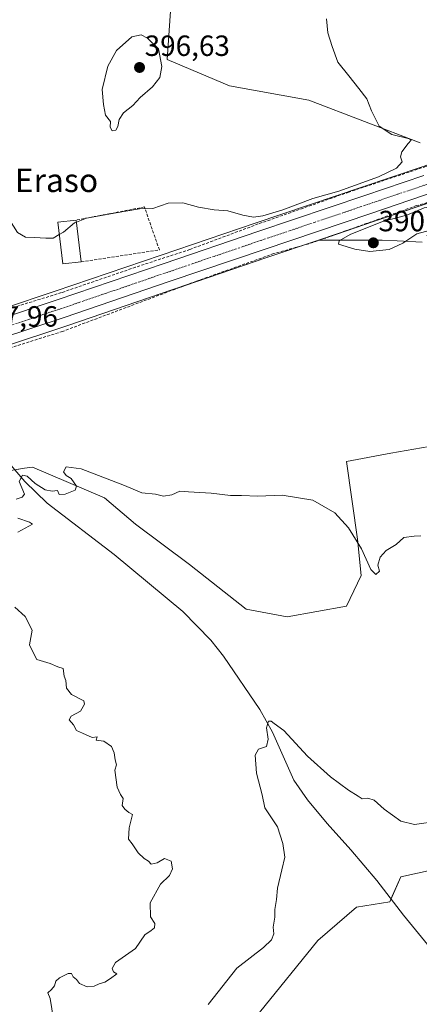
# Model space of a CAD drawing. Units: metres. Extents: x 625114 to 628598, y 4694854 to 4697230.
# Drawn here: x 628266 to 628403, y 4696096 to 4696433 of the extents above; entities that cross this region are included whole.
import ezdxf
from ezdxf.enums import TextEntityAlignment as Align

# ---------------------------------------------------------------- set-up
doc = ezdxf.new("R2010")
doc.units = ezdxf.units.M
doc.header["$MEASUREMENT"] = 0
doc.linetypes.add('TRAZO_Y_PUNTO', pattern=[1, 0.5, -0.25, 0, -0.25])
doc.linetypes.add('TRAZOSX2', pattern=[1.5, 1, -0.5])
for name, color, linetype, lineweight in [('Carretera de calzada única', 19, 'Continuous', 13), ('Carretera de calzada única Cxs', 19, 'Continuous', 13), ('Carretera de calzada única eje', 19, 'TRAZO_Y_PUNTO', 0), ('Carátula', 7, 'Continuous', 5), ('Corriente artificial lineal', 5, 'TRAZOSX2', 13), ('Corriente natural lineal', 142, 'Continuous', 13), ('Cultivos herbáceos CxS', 92, 'Continuous', 0), ('Curva de nivel normal', 36, 'Continuous', 0), ('Edificación industrial', 135, 'Continuous', 13), ('Edificación industrial Cxs', 135, 'Continuous', 13), ('Matorral', 135, 'Continuous', 0), ('Matorral CxS', 135, 'Continuous', 0), ('Muro lineal', 1, 'TRAZOSX2', 13), ('Núcleo urbano', 19, 'Continuous', 0), ('Núcleo urbano CxS', 19, 'Continuous', 0), ('Punto de cota en terreno', 7, 'Continuous', 0), ('Rótulo de punto de cota en terreno', 19, 'Continuous', 0), ('Texto cartográfico', 19, 'Continuous', 0)]:
    doc.layers.add(name, color=color, linetype=linetype, lineweight=lineweight)
doc.styles.add('Arial', font='txt', dxfattribs={"height": 0.2})

# ---------------------------------------------------------------- blocks, each defined once
blk = doc.blocks.new('*U156')
at = {"layer": 'Cultivos herbáceos CxS', "color": 92, "linetype": 'Continuous', "lineweight": 0}
blk.add_polyline3d([(628348.1, 4696093.59, 378.53), (628368.01, 4696118.25, 377.04), (628381.28, 4696129.63, 376.52), (628392.65, 4696131.52, 376.13), (628396.44, 4696140.06, 376.77), (628418.24, 4696144.8, 377.55)], dxfattribs=at)
blk = doc.blocks.new('*U160')
at = {"layer": 'Matorral CxS', "color": 135, "linetype": 'Continuous', "lineweight": 0}
for points in [[(628403.33, 4696382.88, 389.35), (628383.1, 4696376.03, 389.75), (628346.57, 4696363.72, 388.59), (628314.42, 4696352.77, 388.51), (628278.19, 4696340.4, 387.94), (628260.42, 4696334.53, 387.63), (628259.56, 4696335.92, 387.67), (628262.11, 4696386.63, 391.84), (628238.01, 4696384.15, 389.8), (628241.1, 4696412.89, 389.94), (628248.52, 4696424.32, 390.07), (628261.49, 4696440.69, 390.35), (628273.23, 4696441.31, 390.85), (628288.09, 4696439.34, 391.93), (628300.32, 4696451.88, 391.68), (628307.83, 4696461.7, 391.35), (628320.19, 4696466.03, 391.56), (628318.54, 4696448.47, 392.46), (628318.33, 4696446.26, 392.58), (628318.33, 4696446.26, 392.58), (628316.48, 4696419.69, 394.24), (628337.79, 4696410.72, 392.03), (628364.98, 4696405.78, 390.78), (628402.98, 4696391.26, 389.83)], [(628418.24, 4696144.8, 377.55), (628396.44, 4696140.06, 376.77), (628392.65, 4696131.52, 376.13), (628381.28, 4696129.63, 376.52), (628368.01, 4696118.25, 377.04), (628348.1, 4696093.59, 378.53)], [(628262.33, 4696279.02, 385.05), (628267.66, 4696279.84, 384.91), (628270.36, 4696280.25, 385.09), (628295.07, 4696269.75, 384.67), (628305.59, 4696260.74, 384.29), (628324.11, 4696246.88, 384.18), (628343.54, 4696231.65, 384.38), (628357.47, 4696228.97, 384.54), (628377.86, 4696232.67, 384.64), (628382.81, 4696243.18, 384.74), (628381.57, 4696255.54, 384.96), (628377.86, 4696282.11, 385.85), (628393.01, 4696285.01, 386.04), (628411.32, 4696288.24, 385.95)], [(628403.65, 4696357.24, 388.99), (628395.14, 4696357.65, 390.41), (628390, 4696357.89, 390.71), (628368.26, 4696357.89, 388.79), (628387.08, 4696364.24, 389.43), (628414.12, 4696373.4, 389.14)]]:
    blk.add_polyline3d(points, dxfattribs=at)
blk = doc.blocks.new('*U163')
at = {"layer": 'Cultivos herbáceos CxS', "color": 92, "linetype": 'Continuous', "lineweight": 0}
for points in [[(628260.4, 4696321.41, 387.03), (628282.16, 4696328.61, 387.02), (628318.44, 4696340.99, 387.7), (628350.56, 4696351.93, 388.27), (628368.26, 4696357.89, 388.79), (628390, 4696357.89, 390.71), (628395.14, 4696357.65, 390.41), (628403.65, 4696357.24, 388.99)], [(628411.32, 4696288.24, 385.95), (628393.01, 4696285.01, 386.04), (628377.86, 4696282.11, 385.85), (628377.86, 4696282.11, 385.85), (628381.57, 4696255.54, 384.96), (628382.81, 4696243.18, 384.74), (628377.86, 4696232.67, 384.64), (628357.47, 4696228.97, 384.54), (628343.54, 4696231.65, 384.38), (628324.11, 4696246.88, 384.18), (628305.59, 4696260.74, 384.29), (628295.07, 4696269.75, 384.67), (628270.36, 4696280.25, 385.09), (628267.66, 4696279.84, 384.91), (628262.33, 4696279.02, 385.05)]]:
    blk.add_polyline3d(points, dxfattribs=at)
blk = doc.blocks.new('*U172')
at = {"layer": 'Curva de nivel normal', "color": 36, "linetype": 'Continuous', "lineweight": 0}
blk.add_polyline3d([(628249.87, 4696433.92, 390), (628248.89, 4696430.16, 390), (628247.49, 4696426.16, 390), (628244.1, 4696419.08, 390), (628239.53, 4696407.54, 390), (628238.46, 4696399.76, 390), (628239.78, 4696390.7, 390), (628240.64, 4696382.88, 390), (628241.17, 4696381.46, 390), (628243.44, 4696380.17, 390), (628249.94, 4696379.34, 390), (628255.41, 4696376.81, 390), (628259.28, 4696372.02, 390), (628262.51, 4696364.87, 390), (628265.19, 4696360.48, 390), (628267.99, 4696358.88, 390), (628271.1, 4696358.87, 390), (628274.93, 4696358.54, 390), (628277.4, 4696358.63, 390), (628279.55, 4696359.83, 390)], dxfattribs=at)
blk = doc.blocks.new('*U178')
at = {"layer": 'Curva de nivel normal', "color": 36, "linetype": 'Continuous', "lineweight": 0}
blk.add_polyline3d([(628330.51, 4696096.37, 380), (628340.26, 4696108.74, 380), (628349.42, 4696115.86, 380), (628352.2, 4696118.53, 380), (628352.9, 4696120.53, 380), (628352.77, 4696122.86, 380), (628353.25, 4696126.19, 380), (628353.32, 4696128.85, 380), (628353.88, 4696132.31, 380), (628354.21, 4696136.14, 380), (628355.73, 4696142.47, 380), (628356.77, 4696146.77, 380), (628355.99, 4696151.39, 380), (628354.26, 4696157.09, 380), (628349.92, 4696163.63, 380), (628348.91, 4696168.08, 380), (628347, 4696175.52, 380), (628346.6, 4696181.62, 380), (628347.66, 4696183.67, 380), (628350.46, 4696184.68, 380), (628351.05, 4696187.13, 380), (628350.46, 4696191.08, 380), (628351.1, 4696193.27, 380), (628352.07, 4696193.35, 380), (628353.1, 4696192.45, 380), (628356.33, 4696190.16, 380), (628364.43, 4696181.34, 380), (628372.31, 4696174.23, 380), (628378.5, 4696169.66, 380), (628381.78, 4696167.65, 380), (628383.2, 4696166.74, 380), (628385.07, 4696167, 380), (628387.26, 4696166.3, 380), (628390.75, 4696163.22, 380), (628396.35, 4696159.12, 380), (628401.05, 4696157.95, 380), (628409.14, 4696159.13, 380)], dxfattribs=at)
blk = doc.blocks.new('*U180')
at = {"layer": 'Curva de nivel normal', "color": 36, "linetype": 'Continuous', "lineweight": 0}
for points in [[(628278.04, 4696088.53, 385), (628276.39, 4696098.36, 385), (628275.57, 4696100.35, 385), (628276.88, 4696101.48, 385), (628277.95, 4696102.68, 385), (628278.39, 4696104.31, 385), (628279.63, 4696105.46, 385), (628282.54, 4696106.98, 385), (628283.72, 4696106.95, 385), (628284.33, 4696105.76, 385), (628285.46, 4696104.89, 385), (628286.5, 4696103.53, 385), (628289.03, 4696102.43, 385), (628291.52, 4696102.65, 385), (628293.2, 4696103.45, 385), (628295.1, 4696103.93, 385), (628297.1, 4696105.24, 385), (628299.2, 4696106.88, 385), (628298.12, 4696107.5, 385), (628297.6, 4696108.67, 385), (628298.77, 4696110.76, 385), (628305.63, 4696115.56, 385), (628308.82, 4696120.21, 385), (628310.96, 4696121.63, 385), (628312.14, 4696122.6, 385), (628312.18, 4696124.07, 385), (628310.74, 4696126.39, 385), (628310.66, 4696131.09, 385), (628314.22, 4696137.52, 385), (628317.25, 4696140.52, 385), (628318.31, 4696142.72, 385), (628317.84, 4696145.37, 385), (628315.52, 4696146.27, 385), (628313.08, 4696144.84, 385), (628311, 4696144.42, 385), (628310.02, 4696145.44, 385), (628308.53, 4696146.28, 385), (628306.5, 4696148.25, 385), (628304.52, 4696151.27, 385), (628303.22, 4696152.98, 385), (628303.45, 4696156.83, 385), (628304.61, 4696161.37, 385), (628303.29, 4696162.06, 385), (628301.93, 4696163.2, 385), (628301.05, 4696164.47, 385), (628301.43, 4696166.85, 385), (628300.5, 4696168.25, 385), (628299.31, 4696170.73, 385), (628298.52, 4696176.49, 385), (628299.1, 4696178.41, 385), (628298.62, 4696180.09, 385), (628298.28, 4696182.48, 385), (628297.43, 4696184.63, 385), (628294.84, 4696186.47, 385), (628292.19, 4696186.78, 385), (628292.56, 4696187.96, 385), (628290.77, 4696187.77, 385), (628287.43, 4696189.19, 385), (628285.38, 4696190.15, 385), (628284.42, 4696192.05, 385), (628282.92, 4696193.75, 385), (628283.65, 4696195.01, 385), (628286.82, 4696196.78, 385), (628288.18, 4696199.14, 385), (628287.91, 4696200.28, 385), (628283.74, 4696202.38, 385), (628282.02, 4696204.64, 385), (628281.83, 4696207.18, 385), (628281.2, 4696208.68, 385), (628280.88, 4696211.35, 385), (628279.1, 4696211.86, 385), (628276.37, 4696213.06, 385), (628271.83, 4696214.38, 385), (628270.8, 4696216.32, 385), (628269.32, 4696219.4, 385), (628270.24, 4696224.4, 385), (628267.84, 4696229.15, 385), (628264.32, 4696232.33, 385)], [(628265.38, 4696257.94, 385), (628270.43, 4696260.73, 385), (628269.31, 4696261.37, 385), (628265.36, 4696262.76, 385)], [(628264.74, 4696269.22, 385), (628266.89, 4696269.93, 385), (628267.61, 4696270.98, 385), (628265.86, 4696275.27, 385), (628267.01, 4696277.45, 385), (628268.55, 4696277.17, 385), (628271.27, 4696274.62, 385), (628274.76, 4696272.46, 385), (628277.15, 4696271.96, 385), (628278.98, 4696272.26, 385), (628279.49, 4696270.92, 385), (628281.53, 4696270.94, 385), (628284.96, 4696272.33, 385), (628285.43, 4696273.74, 385), (628283.6, 4696276.34, 385), (628281.94, 4696277.43, 385), (628281.04, 4696278.64, 385), (628281.93, 4696280.29, 385), (628287.02, 4696279.7, 385), (628301.88, 4696273.96, 385), (628307.77, 4696271.49, 385), (628312.43, 4696270.96, 385), (628315.25, 4696270.27, 385), (628318.03, 4696270.76, 385), (628320.78, 4696272.04, 385), (628323.73, 4696271.81, 385), (628331.55, 4696271.3, 385), (628338.07, 4696270.49, 385), (628341.89, 4696270.54, 385), (628347.47, 4696270.28, 385), (628355.76, 4696270.68, 385), (628366.29, 4696268.98, 385), (628373.77, 4696264.58, 385), (628378.55, 4696259.42, 385), (628382.96, 4696252.3, 385), (628386.14, 4696245.2, 385), (628387.88, 4696243.54, 385), (628389.1, 4696244.63, 385), (628388.59, 4696246.68, 385), (628389.28, 4696249.38, 385), (628391.42, 4696251.67, 385), (628394.76, 4696253.78, 385), (628397.47, 4696256.2, 385), (628400.95, 4696256.67, 385), (628403.2, 4696256.7, 385)]]:
    blk.add_polyline3d(points, dxfattribs=at)
blk = doc.blocks.new('5PATER')
at = {"layer": 'Carátula', "linetype": 'Continuous', "lineweight": 5}
h = blk.add_hatch(color=250, dxfattribs=at)
edge = h.paths.add_edge_path()
edge.add_ellipse((0, 0.01), major_axis=(-1.33, -1.34), ratio=0.999422, start_angle=0, end_angle=360)

msp = doc.modelspace()

# ---------------------------------------------------------------- linework, layer by layer
at = {"layer": 'Carretera de calzada única', "color": 19, "linetype": 'Continuous', "lineweight": 13}
for points in [[(628106.36, 4696280.82, 388.8), (628119.08, 4696287.96, 388.71), (628124.41, 4696290.58, 388.57), (628129.79, 4696293.08, 388.53), (628135.23, 4696295.46, 388.37), (628140.72, 4696297.72, 388.31), (628146.26, 4696299.85, 388.21), (628151.85, 4696301.86, 387.97), (628157.48, 4696303.74, 387.98), (628163.15, 4696305.49, 387.81), (628168.86, 4696307.12, 387.63), (628174.6, 4696308.62, 387.67), (628180.38, 4696309.99, 387.5), (628196.59, 4696314.08, 387.49), (628230.79, 4696322.73, 387.08), (628257.55, 4696330.42, 387.91), (628279.15, 4696337.56, 387.94), (628315.39, 4696349.93, 388.54), (628347.53, 4696360.88, 388.75), (628384.06, 4696373.19, 389.13), (628404.29, 4696380.04, 389.48)], [(628413.15, 4696376.24, 389.41), (628386.12, 4696367.08, 389.34), (628349.6, 4696354.77, 388.58), (628317.47, 4696343.83, 388.26), (628281.2, 4696331.45, 387.79), (628259.46, 4696324.26, 387.72), (628232.47, 4696316.5, 387.44), (628181.91, 4696303.72, 387.33), (628176.16, 4696302.36, 387.58), (628170.55, 4696300.9, 387.55), (628164.99, 4696299.31, 387.61), (628159.45, 4696297.6, 387.85), (628153.96, 4696295.76, 387.83), (628148.51, 4696293.8, 387.93), (628143.1, 4696291.72, 388.05), (628137.75, 4696289.52, 388.08), (628132.44, 4696287.2, 388.3), (628127.19, 4696284.76, 388.33), (628122.08, 4696282.25, 388.47), (628108.66, 4696274.71, 388.56), (628100.45, 4696269.66, 388.6), (628095.1, 4696265.64, 388.65)]]:
    msp.add_polyline3d(points, dxfattribs=at)
at = {"layer": 'Carretera de calzada única Cxs', "color": 19, "linetype": 'Continuous', "lineweight": 13}
for points in [[(628257.55, 4696330.42, 387.91), (628279.15, 4696337.56, 387.94), (628315.39, 4696349.93, 388.54), (628347.53, 4696360.88, 388.75), (628384.06, 4696373.19, 389.13), (628404.29, 4696380.04, 389.48)], [(628413.15, 4696376.24, 389.41), (628386.12, 4696367.08, 389.34), (628349.6, 4696354.77, 388.58), (628317.47, 4696343.83, 388.26), (628281.2, 4696331.45, 387.79), (628259.46, 4696324.26, 387.72)]]:
    msp.add_polyline3d(points, dxfattribs=at)
at = {"layer": 'Carretera de calzada única eje', "color": 19, "linetype": 'TRAZO_Y_PUNTO', "lineweight": 0}
msp.add_polyline3d([(628408.26, 4696377.98, 389.56), (628395.21, 4696373.57, 389.45), (628385.09, 4696370.14, 389.28), (628366.83, 4696363.98, 389.14), (628348.56, 4696357.82, 388.91), (628332.49, 4696352.35, 388.72), (628316.43, 4696346.88, 388.51), (628298.31, 4696340.69, 388.29), (628280.17, 4696334.5, 388.21), (628269.38, 4696330.93, 388.06), (628258.5, 4696327.34, 387.98)], dxfattribs=at)
at = {"layer": 'Corriente artificial lineal', "color": 5, "linetype": 'TRAZOSX2', "lineweight": 13}
for points in [[(628405.94, 4696383.48, 389.48), (628404.94, 4696383.1, 389.43), (628378.64, 4696374.37, 389.25), (628347.61, 4696363.45, 388.52), (628324.26, 4696354.74, 388.5), (628305.62, 4696348.65, 388.11), (628280.26, 4696339.95, 388.03), (628253.72, 4696331.78, 387.66), (628228.52, 4696325.46, 386.81)], [(628446.04, 4696380.86, 387.25), (628442.16, 4696380.34, 388.23), (628416.95, 4696374.14, 389.2), (628401.79, 4696369.72, 389.7), (628366.37, 4696357.1, 388.71), (628352.92, 4696353.29, 388.33), (628326.28, 4696343.8, 387.91), (628280.68, 4696326.69, 386.89), (628251.13, 4696317.4, 386.7), (628232.86, 4696310.16, 386.33)]]:
    msp.add_polyline3d(points, dxfattribs=at)
at = {"layer": 'Corriente natural lineal', "color": 142, "linetype": 'Continuous', "lineweight": 13}
msp.add_polyline3d([(628232.86, 4696310.16, 386.33), (628236.92, 4696307.78, 385.56), (628245.09, 4696302.05, 385.49), (628253.12, 4696293.69, 385.42), (628260.3, 4696284, 384.72), (628267.72, 4696275.27, 384.8), (628275.45, 4696267.94, 384.35), (628298.32, 4696250.29, 383.12), (628321.86, 4696230.8, 382.3), (628331.45, 4696221.02, 381.98), (628335.68, 4696215.54, 381.77), (628348.19, 4696197.34, 380.42), (628352.48, 4696189.5, 379.36), (628359.76, 4696173.17, 378.61), (628364.5, 4696166.38, 378.08), (628371.21, 4696158.26, 377.1), (628379.33, 4696149.28, 377.27), (628388.19, 4696138.73, 376.61), (628397.28, 4696126.87, 375.82), (628407.57, 4696114.35, 375.3), (628425.23, 4696094.39, 374.16)], dxfattribs=at)
at = {"layer": 'Cultivos herbáceos CxS', "color": 92, "linetype": 'Continuous', "lineweight": 0}
for points in [[(628260.42, 4696334.53, 387.63), (628259.56, 4696335.92, 387.67), (628262.11, 4696386.63, 391.84), (628238.01, 4696384.15, 389.8), (628241.1, 4696412.89, 389.94), (628248.52, 4696424.32, 390.07), (628261.49, 4696440.69, 390.35), (628273.23, 4696441.31, 390.85), (628288.09, 4696439.35, 391.93), (628300.32, 4696451.88, 391.68), (628307.83, 4696461.71, 391.35), (628320.19, 4696466.03, 391.56), (628318.54, 4696448.47, 392.46), (628318.33, 4696446.26, 392.58), (628316.48, 4696419.69, 394.24), (628337.79, 4696410.73, 392.03), (628364.98, 4696405.78, 390.78), (628402.97, 4696391.26, 389.83)], [(628402.98, 4696391.26, 389.83), (628364.98, 4696405.78, 390.78), (628337.79, 4696410.72, 392.03), (628316.48, 4696419.69, 394.24), (628318.33, 4696446.26, 392.58)], [(628368.26, 4696357.89, 388.79), (628363.45, 4696356.27, 388.67), (628350.56, 4696351.93, 388.27), (628322.26, 4696342.29, 387.78), (628318.44, 4696340.99, 387.7), (628282.16, 4696328.61, 387.02), (628260.4, 4696321.41, 387.03)], [(628403.65, 4696357.24, 388.99), (628395.14, 4696357.65, 390.41), (628390, 4696357.89, 390.71), (628368.59, 4696357.89, 388.79), (628368.26, 4696357.89, 388.79)], [(628264.28, 4696279.32, 384.91), (628267.66, 4696279.84, 384.91), (628270.36, 4696280.25, 385.09), (628295.07, 4696269.75, 384.67), (628305.59, 4696260.74, 384.29), (628324.11, 4696246.88, 384.18), (628343.54, 4696231.65, 384.38), (628357.47, 4696228.97, 384.54), (628377.86, 4696232.67, 384.64), (628382.81, 4696243.18, 384.74), (628381.57, 4696255.54, 384.96), (628377.86, 4696282.11, 385.85), (628393.01, 4696285.01, 386.04), (628411.32, 4696288.24, 385.95)], [(628348.1, 4696093.59, 378.53), (628368.01, 4696118.25, 377.04), (628381.28, 4696129.63, 376.52), (628392.65, 4696131.52, 376.13), (628393.04, 4696132.4, 376.1), (628396.44, 4696140.06, 376.77), (628418.24, 4696144.8, 377.55)]]:
    msp.add_polyline3d(points, dxfattribs=at)
at = {"layer": 'Curva de nivel normal', "color": 36, "linetype": 'Continuous', "lineweight": 0}
for points in [[(628285.45, 4696364.09, 390), (628288.89, 4696365.44, 390), (628299.01, 4696367.21, 390), (628306.95, 4696368.63, 390), (628311.53, 4696368.8, 390), (628316.85, 4696370.56, 390), (628321.77, 4696370.68, 390), (628327.13, 4696369.24, 390), (628332.5, 4696368.33, 390), (628337.16, 4696367.9, 390), (628342.39, 4696366.46, 390), (628346.04, 4696365.78, 390), (628349.23, 4696366.18, 390), (628356.05, 4696368.3, 390), (628366.32, 4696372.14, 390), (628375.15, 4696374.67, 390), (628388.77, 4696379.56, 390), (628394.88, 4696382.53, 390), (628396.86, 4696384.77, 390), (628396.32, 4696386.44, 390), (628396.76, 4696388.17, 390), (628398.97, 4696390.99, 390), (628399.9, 4696392.14, 390), (628399.33, 4696392.56, 390), (628393.33, 4696394.07, 390), (628388.96, 4696396.88, 390), (628386.32, 4696402.12, 390), (628384.74, 4696406.33, 390), (628382.05, 4696409.79, 390), (628378.66, 4696414.2, 390), (628374.85, 4696418.79, 390), (628372.95, 4696424.16, 390), (628371.42, 4696428.82, 390), (628370.92, 4696433.65, 390)], [(628297.67, 4696395.3, 395), (628298.94, 4696395.56, 395), (628299.62, 4696396.79, 395), (628300.03, 4696399.15, 395), (628301.56, 4696401.46, 395), (628304.67, 4696403.95, 395), (628307.19, 4696406.74, 395), (628311.4, 4696410.36, 395), (628313.99, 4696413.62, 395), (628314.64, 4696417.36, 395), (628313.48, 4696423.44, 395), (628309.68, 4696427.07, 395), (628307.53, 4696428.13, 395), (628304.42, 4696427.53, 395), (628299.14, 4696422.82, 395), (628296.21, 4696417.49, 395), (628294.22, 4696409.45, 395), (628294.62, 4696404.28, 395), (628295.38, 4696400.7, 395), (628297.01, 4696398.48, 395), (628297, 4696396.58, 395), (628297.67, 4696395.3, 395)], [(628385.76, 4696353.98, 390), (628392.42, 4696354.7, 390), (628397.1, 4696356.84, 390), (628401.92, 4696360.06, 390), (628408.25, 4696361.84, 390), (628416.17, 4696364.62, 390), (628418.16, 4696366.57, 390), (628418.02, 4696369.43, 390), (628412.01, 4696370.13, 390), (628404.42, 4696369.01, 390), (628398.42, 4696366.52, 390), (628390.09, 4696364.24, 390), (628379.09, 4696359.86, 390), (628375.33, 4696357.63, 390), (628375.07, 4696356.55, 390), (628380.66, 4696354.88, 390), (628385.76, 4696353.98, 390)], [(628285.45, 4696364.09, 390), (628284.73, 4696363.81, 390), (628280.97, 4696360.62, 390), (628279.55, 4696359.83, 390)]]:
    msp.add_polyline3d(points, dxfattribs=at)
at = {"layer": 'Edificación industrial', "color": 135, "linetype": 'Continuous', "lineweight": 13}
for points in [[(628287.05, 4696350.51, 393.33), (628280.75, 4696349.76, 391.52), (628279.05, 4696364.03, 391.71), (628285.37, 4696364.78, 392.35)], [(628285.37, 4696364.78, 392.35), (628287.05, 4696350.51, 393.33)]]:
    msp.add_polyline3d(points, dxfattribs=at)
at = {"layer": 'Edificación industrial Cxs', "color": 135, "linetype": 'Continuous', "lineweight": 13}
msp.add_polyline3d([(628287.05, 4696350.51, 393.33), (628280.75, 4696349.76, 391.52), (628279.05, 4696364.03, 391.71), (628285.37, 4696364.78, 392.35), (628287.05, 4696350.51, 393.33)], close=True, dxfattribs=at)
at = {"layer": 'Matorral', "color": 135, "linetype": 'Continuous', "lineweight": 0}
for points in [[(628260.42, 4696334.53, 387.63), (628259.56, 4696335.92, 387.67), (628262.11, 4696386.63, 391.84), (628238.01, 4696384.15, 389.8), (628241.1, 4696412.89, 389.94), (628248.52, 4696424.32, 390.07), (628261.49, 4696440.69, 390.35), (628273.23, 4696441.31, 390.85), (628288.09, 4696439.35, 391.93), (628300.32, 4696451.88, 391.68), (628307.83, 4696461.71, 391.35), (628320.19, 4696466.03, 391.56), (628318.54, 4696448.47, 392.46), (628318.33, 4696446.26, 392.58), (628316.48, 4696419.69, 394.24), (628337.79, 4696410.73, 392.03), (628364.98, 4696405.78, 390.78), (628402.97, 4696391.26, 389.83)], [(628260.42, 4696334.53, 387.63), (628278.19, 4696340.4, 387.94), (628314.42, 4696352.77, 388.51), (628346.57, 4696363.72, 388.6), (628383.1, 4696376.03, 389.75), (628403.33, 4696382.88, 389.35), (628406.03, 4696383.8, 389.49), (628407.67, 4696384.35, 389.53), (628409, 4696384.8, 389.55), (628410.08, 4696385.18, 389.56), (628412.09, 4696385.88, 389.54), (628412.48, 4696386.01, 389.52), (628412.85, 4696386.14, 389.5)], [(628368.26, 4696357.89, 388.79), (628374.54, 4696360.01, 389.24), (628387.08, 4696364.24, 389.43), (628412.29, 4696372.78, 389.26), (628414.12, 4696373.4, 389.14), (628430.06, 4696378.94, 388.58)], [(628403.65, 4696357.24, 388.99), (628395.14, 4696357.65, 390.41), (628390, 4696357.89, 390.71), (628368.59, 4696357.89, 388.79), (628368.26, 4696357.89, 388.79)], [(628264.28, 4696279.32, 384.91), (628267.66, 4696279.84, 384.91), (628270.36, 4696280.25, 385.09), (628295.07, 4696269.75, 384.67), (628305.59, 4696260.74, 384.29), (628324.11, 4696246.88, 384.18), (628343.54, 4696231.65, 384.38), (628357.47, 4696228.97, 384.54), (628377.86, 4696232.67, 384.64), (628382.81, 4696243.18, 384.74), (628381.57, 4696255.54, 384.96), (628377.86, 4696282.11, 385.85), (628393.01, 4696285.01, 386.04), (628411.32, 4696288.24, 385.95)], [(628348.1, 4696093.59, 378.53), (628368.01, 4696118.25, 377.04), (628381.28, 4696129.63, 376.52), (628392.65, 4696131.52, 376.13), (628393.04, 4696132.4, 376.1), (628396.44, 4696140.06, 376.77), (628418.24, 4696144.8, 377.55)]]:
    msp.add_polyline3d(points, dxfattribs=at)
at = {"layer": 'Muro lineal', "color": 1, "linetype": 'TRAZOSX2', "lineweight": 13}
msp.add_polyline3d([(628287.05, 4696350.51, 393.33), (628313.78, 4696354.59, 390.5), (628308.69, 4696369.26, 391.3), (628285.37, 4696364.78, 392.35)], dxfattribs=at)
at = {"layer": 'Núcleo urbano', "color": 19, "linetype": 'Continuous', "lineweight": 0}
for points in [[(628260.42, 4696334.53, 387.63), (628278.19, 4696340.4, 387.94), (628314.42, 4696352.77, 388.51), (628346.57, 4696363.72, 388.6), (628383.1, 4696376.03, 389.75), (628403.33, 4696382.88, 389.35), (628406.03, 4696383.8, 389.49), (628407.67, 4696384.35, 389.53), (628409, 4696384.8, 389.55), (628410.08, 4696385.18, 389.56), (628412.09, 4696385.88, 389.54), (628412.48, 4696386.01, 389.52), (628412.85, 4696386.14, 389.5)], [(628368.26, 4696357.89, 388.79), (628374.54, 4696360.01, 389.24), (628387.08, 4696364.24, 389.43), (628412.29, 4696372.78, 389.26), (628414.12, 4696373.4, 389.14), (628430.06, 4696378.94, 388.58)], [(628368.26, 4696357.89, 388.79), (628363.45, 4696356.27, 388.67), (628350.56, 4696351.93, 388.27), (628322.26, 4696342.29, 387.78), (628318.44, 4696340.99, 387.7), (628282.16, 4696328.61, 387.02), (628260.4, 4696321.41, 387.03)]]:
    msp.add_polyline3d(points, dxfattribs=at)
at = {"layer": 'Núcleo urbano CxS', "color": 19, "linetype": 'Continuous', "lineweight": 0}
for points in [[(628260.42, 4696334.53, 387.63), (628278.19, 4696340.4, 387.94), (628314.42, 4696352.77, 388.51), (628346.57, 4696363.72, 388.59), (628383.1, 4696376.03, 389.75), (628403.33, 4696382.88, 389.35)], [(628414.12, 4696373.4, 389.14), (628387.08, 4696364.24, 389.43), (628368.26, 4696357.89, 388.79), (628350.56, 4696351.93, 388.27), (628318.44, 4696340.99, 387.7), (628282.16, 4696328.61, 387.02), (628260.4, 4696321.41, 387.03)]]:
    msp.add_polyline3d(points, dxfattribs=at)

# ---------------------------------------------------------------- block references
at = {"layer": 'Cultivos herbáceos CxS', "color": 92, "linetype": 'Continuous', "lineweight": 0}
for name in ['*U163', '*U156']:
    msp.add_blockref(name, (0, 0), dxfattribs=at)
at = {"layer": 'Curva de nivel normal', "color": 36, "linetype": 'Continuous', "lineweight": 0}
for name in ['*U172', '*U180', '*U178']:
    msp.add_blockref(name, (0, 0), dxfattribs=at)
at = {"layer": 'Matorral CxS', "color": 135, "linetype": 'Continuous', "lineweight": 0}
msp.add_blockref('*U160', (0, 0), dxfattribs=at)
at = {"layer": 'Punto de cota en terreno', "linetype": 'Continuous', "lineweight": 0}
for p in [(628307, 4696417, 396.63), (628387, 4696357, 390.91)]:
    msp.add_blockref('5PATER', p, dxfattribs=at)

# ---------------------------------------------------------------- texts
at = {"layer": 'Rótulo de punto de cota en terreno', "color": 19, "linetype": 'Continuous', "lineweight": 0, "style": 'Arial'}
for s, p in [('396,63', (628308.76, 4696418.76)), ('390,91', (628388.76, 4696358.76)), ('387,96', (628249.93, 4696326.13))]:
    msp.add_text(s, height=7, dxfattribs=at).set_placement(p, align=Align.BOTTOM_LEFT)
at = {"layer": 'Texto cartográfico', "color": 19, "linetype": 'Continuous', "lineweight": 0, "style": 'Arial'}
msp.add_text('Corral de Eraso', height=8, dxfattribs=at).set_placement((628254.09, 4696378.38), align=Align.MIDDLE_CENTER)

doc.saveas('drawing.dxf')
